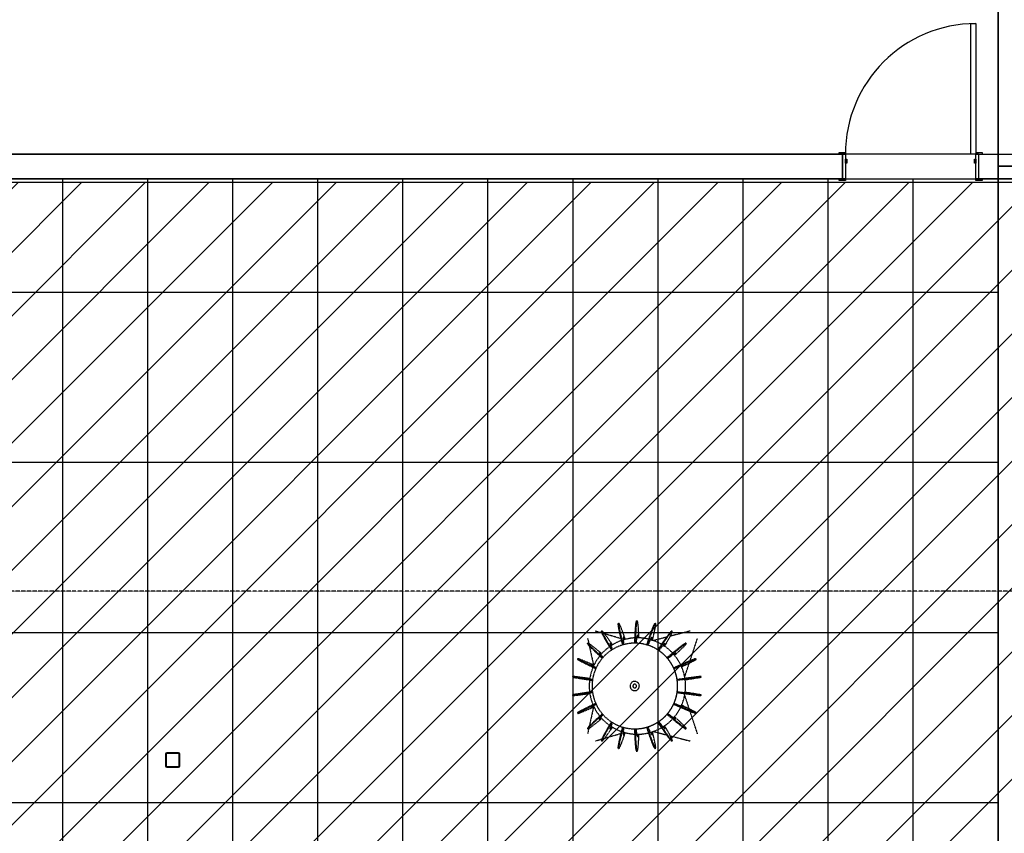
# Model space of a CAD drawing. Extents: x -13826 to 227276, y -44215 to 78581.
# Drawn here: x 27508 to 34456, y 21108 to 26848 of the extents above; entities that cross this region are included whole.
import ezdxf

# ---------------------------------------------------------------- set-up
doc = ezdxf.new("R2010")
doc.units = 0
doc.linetypes.add('X-2964-GC$0$EDG-1DOT-2', pattern=[5, 2, -1.4, 0.2, -1.4])
doc.linetypes.add('X-2964-GC$0$EDG-DASH-3', pattern=[4.5, 3, -1.5])
for name, color, linetype in [('NOT-HATCH', 72, 'CONTINUOUS'), ('NOT-HBORD', 255, 'CONTINUOUS'), ('X-2964-GC$0$A-CLNG-PATT', 11, 'CONTINUOUS'), ('X-2964-GC$0$A-DETL-GENF', 11, 'CONTINUOUS'), ('X-2964-GC$0$A-DOOR', 11, 'CONTINUOUS'), ('X-2964-GC$0$A-DOOR-FRAM', 11, 'CONTINUOUS'), ('X-2964-GC$0$A-GENM', 31, 'X-2964-GC$0$EDG-DASH-3'), ('X-2964-GC$0$A-WALL', 8, 'CONTINUOUS'), ('X-2964-GC$0$S-COLS', 8, 'CONTINUOUS'), ('X-2964-GC$0$S-GRID', 133, 'X-2964-GC$0$EDG-1DOT-2'), ('X-XREF', 7, 'CONTINUOUS')]:
    doc.layers.add(name, color=color, linetype=linetype)

# ---------------------------------------------------------------- blocks, each defined once
blk = doc.blocks.new('X-2964-GC')
at = {"layer": 'X-2964-GC$0$A-CLNG-PATT'}
for p, q in [((34412.5, 11785), (34412.5, 29751.8)), ((22587.5, 25900), (33315, 25900)), ((33335, 25900), (33315, 25900)), ((33315, 25900), (33315, 25725)), ((33335, 25900), (33335, 25725)), ((34220, 25900), (33335, 25900)), ((34255, 25725), (34255, 25900)), ((34255, 25900), (34275, 25900)), ((34275, 25900), (38277.5, 25900)), ((34275, 25900), (34275, 25725)), ((34587.5, 25815), (34412.5, 25815)), ((33315, 25725), (26592.5, 25725)), ((27812.5, 9325), (27812.5, 25724.6)), ((28412.5, 9325), (28412.5, 25724.6)), ((29012.5, 9325), (29012.5, 25724.7)), ((29612.5, 9325), (29612.5, 25724.7)), ((30212.5, 9325), (30212.5, 25724.8)), ((30812.5, 9325), (30812.5, 25724.8)), ((31412.5, 9325), (31412.5, 25724.8)), ((32012.5, 9325), (32012.5, 25724.9)), ((32612.5, 9325), (32612.5, 25724.9)), ((33212.5, 9325), (33212.5, 25724.9)), ((33315, 25725), (33335, 25725)), ((33335, 25725), (34255, 25725)), ((33812.5, 10880), (33812.5, 25725)), ((34275, 25725), (34255, 25725)), ((38077.5, 25725), (34275, 25725)), ((34412.5, 10880), (34412.5, 25725)), ((26592.5, 24925), (34412.5, 24925)), ((26592.5, 23725), (34412.5, 23725)), ((22762.5, 22525), (34412.5, 22525)), ((22762.5, 21325), (34412.5, 21325))]:
    blk.add_line(p, q, dxfattribs=at)
at = {"layer": 'X-2964-GC$0$A-DETL-GENF'}
for p, q in [((34220, 26820), (34255, 26820)), ((34220, 25900), (34220, 26820)), ((34255, 26820), (34255, 25900)), ((34255, 25900), (34220, 25900))]:
    blk.add_line(p, q, dxfattribs=at)
blk.add_arc((34255, 25900), 920, 90, 180, dxfattribs=at)
at = {"layer": 'X-2964-GC$0$A-DOOR'}
for p, q in [((33290, 25912), (33335, 25912)), ((33290, 25900), (33290, 25912)), ((33335, 25900), (33315, 25900)), ((33335, 25912), (33335, 25900)), ((34255, 25912), (34300, 25912)), ((34275, 25900), (34255, 25900)), ((34300, 25912), (34300, 25900)), ((33290, 25713), (33290, 25725)), ((33335, 25713), (33290, 25713)), ((33315, 25725), (33335, 25725)), ((33335, 25725), (33335, 25713)), ((34255, 25713), (34255, 25725)), ((34255, 25725), (34275, 25725)), ((34300, 25713), (34255, 25713)), ((34300, 25725), (34300, 25713))]:
    blk.add_line(p, q, dxfattribs=at)
at = {"layer": 'X-2964-GC$0$A-DOOR-FRAM'}
for p, q in [((33315, 25900), (33335, 25900)), ((33335, 25900), (33335, 25725)), ((33335, 25865), (33345, 25865)), ((33335, 25835), (33335, 25865)), ((33345, 25865), (33345, 25835)), ((34245, 25835), (34245, 25865)), ((34245, 25865), (34255, 25865)), ((34255, 25725), (34255, 25900)), ((34255, 25900), (34275, 25900)), ((34255, 25865), (34255, 25835)), ((33345, 25835), (33335, 25835)), ((34255, 25835), (34245, 25835)), ((33335, 25725), (33315, 25725)), ((34275, 25725), (34255, 25725))]:
    blk.add_line(p, q, dxfattribs=at)
at = {"layer": 'X-2964-GC$0$A-GENM'}
for p, q in [((31735.8, 22588.2), (31731, 22586.8)), ((31865.4, 22606.1), (31860.4, 22606.1)), ((31994.8, 22586.8), (31990.1, 22588.2)), ((31622.9, 22518.5), (31567.5, 22534.7)), ((31616.6, 22534.4), (31612.4, 22531.7)), ((31750.2, 22481.3), (31635.5, 22514.8)), ((32239.5, 22534.7), (32098.4, 22497.9)), ((32113.5, 22531.7), (32109.3, 22534.4)), ((31517.3, 22449.3), (31514.1, 22445.5)), ((31515.9, 22483.1), (31524.2, 22445.1)), ((31709.8, 22448.1), (31697.9, 22441.6)), ((31722, 22454.2), (31709.8, 22448.1)), ((31734.4, 22459.7), (31722, 22454.2)), ((31747.1, 22464.8), (31734.4, 22459.7)), ((31753.7, 22467.1), (31747.1, 22464.8)), ((31772.9, 22473.4), (31765.9, 22471.2)), ((31778.5, 22473.1), (31766, 22476.7)), ((31786.1, 22476.9), (31772.9, 22473.4)), ((31799.4, 22479.8), (31786.1, 22476.9)), ((31812.8, 22482.3), (31799.4, 22479.8)), ((31826.3, 22484.2), (31812.8, 22482.3)), ((31839.8, 22485.5), (31826.3, 22484.2)), ((31847.9, 22486), (31839.8, 22485.5)), ((31849.1, 22449), (31848.8, 22449)), ((31867, 22486.6), (31860.9, 22486.5)), ((31874.4, 22486.5), (31867, 22486.6)), ((31888, 22486), (31874.4, 22486.5)), ((31901.5, 22484.9), (31888, 22486)), ((31915.1, 22483.2), (31901.5, 22484.9)), ((31928.5, 22481), (31915.1, 22483.2)), ((31941.8, 22478.3), (31928.5, 22481)), ((31968.1, 22471.2), (31958.5, 22474)), ((31981, 22466.9), (31968.1, 22471.2)), ((32072.4, 22491.1), (31975.6, 22465.9)), ((31993.8, 22462.1), (31981, 22466.9)), ((32006.3, 22456.8), (31993.8, 22462.1)), ((32018.6, 22451), (32006.3, 22456.8)), ((32030.7, 22444.7), (32018.6, 22451)), ((32037, 22441), (32030.7, 22444.7)), ((32211.8, 22445.5), (32208.5, 22449.3)), ((32238.3, 22324.2), (32291.1, 22483.1)), ((31525.6, 22438.8), (31558.5, 22287.5)), ((31622.9, 22383.3), (31613.7, 22373.4)), ((31632.6, 22392.9), (31622.9, 22383.3)), ((31642.6, 22402.1), (31632.6, 22392.9)), ((31653, 22410.9), (31642.6, 22402.1)), ((31663.8, 22419.2), (31653, 22410.9)), ((31686.2, 22434.6), (31679.5, 22430.2)), ((31697.9, 22441.6), (31686.2, 22434.6)), ((31766.4, 22437.4), (31761.6, 22436)), ((31936.5, 22436), (31931.7, 22437.4)), ((32014.4, 22399.6), (32010.2, 22402.3)), ((32054, 22430.6), (32048, 22434.4)), ((32065.2, 22422.9), (32054, 22430.6)), ((32076.1, 22414.8), (32065.2, 22422.9)), ((32086.6, 22406.2), (32076.1, 22414.8)), ((32096.8, 22397.2), (32086.6, 22406.2)), ((32106.7, 22387.8), (32096.8, 22397.2)), ((32115, 22379.1), (32106.7, 22387.8)), ((31446.1, 22339.6), (31444.1, 22335.1)), ((31567, 22306.7), (31560.9, 22294.6)), ((31573.7, 22318.6), (31567, 22306.7)), ((31580.8, 22330.1), (31573.7, 22318.6)), ((31588.4, 22341.4), (31580.8, 22330.1)), ((31596.4, 22352.4), (31588.4, 22341.4)), ((31601.5, 22358.9), (31596.4, 22352.4)), ((31613.7, 22373.4), (31608.2, 22367)), ((31622.5, 22346.5), (31619.3, 22342.7)), ((32078.9, 22342.7), (32075.6, 22346.5)), ((32133.8, 22357.4), (32125.2, 22367.9)), ((32142, 22346.5), (32133.8, 22357.4)), ((32149.8, 22335.4), (32142, 22346.5)), ((32157.1, 22323.9), (32149.8, 22335.4)), ((32164, 22312.2), (32157.1, 22323.9)), ((32170.4, 22300.2), (32164, 22312.2)), ((32200.2, 22209.2), (32236.4, 22318.2)), ((32281.8, 22335.1), (32279.8, 22339.6)), ((31541.2, 22244), (31537.6, 22230.9)), ((31545.4, 22256.9), (31541.2, 22244)), ((31550.1, 22269.7), (31545.4, 22256.9)), ((31554, 22279.2), (31550.1, 22269.7)), ((31560.9, 22294.6), (31555.9, 22283.8)), ((31575.5, 22274.5), (31574, 22271.4)), ((32124.8, 22269.9), (32122.7, 22274.5)), ((32181.7, 22275.5), (32176.3, 22288)), ((32186.5, 22262.8), (32181.7, 22275.5)), ((32190.9, 22250), (32186.5, 22262.8)), ((32194.8, 22236.9), (32190.9, 22250)), ((32198.1, 22223.8), (32194.8, 22236.9)), ((31408.7, 22214.4), (31408, 22209.5)), ((31528.4, 22177.4), (31527.4, 22163.9)), ((31529.8, 22190.2), (31528.4, 22177.4)), ((31531.9, 22204.3), (31530.5, 22195.1)), ((31534.5, 22217.7), (31531.9, 22204.3)), ((31537.6, 22230.9), (31534.5, 22217.7)), ((31550.6, 22192.1), (31549.9, 22187.2)), ((32148.3, 22187.2), (32147.6, 22192.1)), ((32201, 22210.5), (32198.1, 22223.8)), ((32202.8, 22199.8), (32201, 22210.5)), ((32205, 22183.6), (32203.5, 22195.5)), ((32206.2, 22170.1), (32205, 22183.6)), ((32206.9, 22156.5), (32206.2, 22170.1)), ((32317.9, 22209.5), (32317.2, 22214.4)), ((31527.4, 22163.9), (31527, 22150.3)), ((31527, 22150.3), (31527.1, 22136.7)), ((31527.1, 22136.7), (31527.8, 22123.1)), ((31527.8, 22123.1), (31529, 22109.6)), ((31529, 22109.6), (31529.9, 22103.1)), ((31530.8, 22096.2), (31533.1, 22082.8)), ((31549.9, 22106.1), (31550.6, 22101.1)), ((31848.1, 22159.3), (31847.6, 22159.3)), ((31847.6, 22133.9), (31848.1, 22133.9)), ((32147.6, 22101.1), (32148.3, 22106.1)), ((32204.1, 22102.3), (32205.6, 22115.8)), ((32205.6, 22115.8), (32206.6, 22129.4)), ((32206.6, 22129.4), (32207, 22143)), ((32207, 22143), (32206.9, 22156.5)), ((31408, 22083.8), (31408.7, 22078.8)), ((31533.1, 22082.8), (31535.9, 22069.5)), ((31535.9, 22069.5), (31539.2, 22056.3)), ((31539.2, 22056.3), (31543.1, 22043.3)), ((31543.1, 22043.3), (31547.5, 22030.4)), ((31547.5, 22030.4), (31552.4, 22017.8)), ((32184, 22023.6), (32188.6, 22036.3)), ((32188.6, 22036.3), (32192.8, 22049.3)), ((32192.8, 22049.3), (32196.4, 22062.4)), ((32196.4, 22062.4), (32199.5, 22075.6)), ((32199.5, 22075.6), (32202.1, 22088.9)), ((32236.7, 21974), (32199.5, 22086)), ((32317.2, 22078.8), (32317.9, 22083.8)), ((31444.1, 21958.2), (31446.1, 21953.6)), ((31558.8, 22007.1), (31525.6, 21854.4)), ((31557.8, 22005.3), (31563.7, 21993.1)), ((31563.7, 21993.1), (31570, 21981.1)), ((31570, 21981.1), (31576.9, 21969.3)), ((31573.4, 22023.3), (31575.5, 22018.8)), ((31576.9, 21969.3), (31584.2, 21957.9)), ((31584.2, 21957.9), (31592, 21946.7)), ((32122.7, 22018.8), (32124.8, 22023.3)), ((32145.7, 21951.8), (32153.2, 21963.1)), ((32153.2, 21963.1), (32160.3, 21974.7)), ((32160.3, 21974.7), (32167, 21986.5)), ((32167, 21986.5), (32172.5, 21997.4)), ((32174.4, 22001.5), (32178.8, 22011)), ((32178.8, 22011), (32184, 22023.6)), ((32291.1, 21810.1), (32238.5, 21968.7)), ((32279.8, 21953.6), (32281.8, 21958.2)), ((31592, 21946.7), (31600.2, 21935.9)), ((31608.8, 21925.4), (31617.9, 21915.2)), ((31617.9, 21915.2), (31627.3, 21905.5)), ((31619.3, 21950.5), (31622.5, 21946.7)), ((31627.3, 21905.5), (31637.2, 21896.1)), ((31637.2, 21896.1), (31647.4, 21887.1)), ((32010.2, 21890.9), (32014.4, 21893.6)), ((32075.6, 21946.7), (32078.9, 21950.5)), ((32081, 21882.4), (32091.4, 21891.2)), ((32091.4, 21891.2), (32101.4, 21900.3)), ((32101.4, 21900.3), (32111.1, 21909.9)), ((32121.6, 21921.3), (32129.2, 21930.2)), ((32129.2, 21930.2), (32137.7, 21940.8)), ((32137.7, 21940.8), (32145.7, 21951.8)), ((31514.1, 21847.8), (31517.3, 21844)), ((31524.2, 21848.2), (31515.9, 21810.1)), ((31647.4, 21887.1), (31657.9, 21878.5)), ((31657.9, 21878.5), (31668.8, 21870.4)), ((31680, 21862.6), (31691.6, 21855.4)), ((31691.6, 21855.4), (31703.4, 21848.6)), ((31703.4, 21848.6), (31715.4, 21842.3)), ((31715.4, 21842.3), (31727.7, 21836.5)), ((31727.7, 21836.5), (31740.2, 21831.1)), ((31740.2, 21831.1), (31753, 21826.3)), ((31761.6, 21857.2), (31766.4, 21855.8)), ((31765.9, 21822), (31779, 21818.2)), ((31766, 21816.6), (31778, 21820.1)), ((31779, 21818.2), (31792.2, 21815)), ((31848.8, 21844.3), (31849.1, 21844.3)), ((31931.7, 21855.8), (31936.5, 21857.2)), ((31961.1, 21819.9), (31974.1, 21823.9)), ((31974.1, 21823.9), (31986.9, 21828.5)), ((31975.7, 21827.3), (32072.4, 21802.1)), ((31986.9, 21828.5), (31999.6, 21833.5)), ((31999.6, 21833.5), (32012, 21839.1)), ((32012, 21839.1), (32024.2, 21845.1)), ((32024.2, 21845.1), (32036.1, 21851.7)), ((32048, 21858.8), (32059.2, 21866.1)), ((32059.2, 21866.1), (32070.2, 21874)), ((32070.2, 21874), (32081, 21882.4)), ((32208.5, 21844), (32211.8, 21847.8)), ((31571.2, 21759.6), (31622.9, 21774.7)), ((31612.4, 21761.5), (31616.6, 21758.8)), ((31635.5, 21778.4), (31750, 21811.9)), ((31792.2, 21815), (31805.5, 21812.2)), ((31805.5, 21812.2), (31819, 21810)), ((31819, 21810), (31832.5, 21808.4)), ((31832.5, 21808.4), (31846.1, 21807.3)), ((31860.9, 21806.7), (31867, 21806.6)), ((31867, 21806.6), (31880.6, 21806.9)), ((31880.6, 21806.9), (31894.2, 21807.7)), ((31894.2, 21807.7), (31907.8, 21809.1)), ((31907.8, 21809.1), (31921.3, 21811)), ((31921.3, 21811), (31934.6, 21813.4)), ((31934.6, 21813.4), (31945, 21815.7)), ((32098.4, 21795.3), (32239.5, 21758.5)), ((32109.3, 21758.8), (32113.5, 21761.5)), ((31731, 21706.5), (31735.8, 21705.1)), ((31860.4, 21687.1), (31865.4, 21687.1)), ((31990.1, 21705.1), (31994.8, 21706.5))]:
    blk.add_line(p, q, dxfattribs=at)
for centre, major_axis, ratio, start_param, end_param in [((31816.2, 22297), (-85.2, 289.7), 0.050216, 6.171095, 7.339011), ((31821, 22298.5), (-85.2, 289.7), 0.050216, 5.351597, 7.339011), ((31860.4, 22304.1), (0, 302), 0.052336, 6.185859, 7.353775), ((31865.4, 22304.1), (0, 302), 0.052336, 5.358062, 7.353775), ((31904.9, 22298.5), (85.2, 289.7), 0.050216, 6.200623, 7.368539), ((31909.7, 22297), (85.2, 289.7), 0.050216, 5.356998, 7.368539), ((31775.8, 22277.8), (-163.4, 254), 0.044028, 6.157533, 7.325449), ((31780, 22280.5), (-163.4, 254), 0.044028, 5.371653, 7.325449), ((31868.2, 22072.1), (0, 432.4), 0.052336, 5.997335, 6.774934), ((31945.9, 22280.5), (163.4, 254), 0.044028, 6.094157, 7.382101), ((31950.1, 22277.8), (163.4, 254), 0.044028, 5.82488, 7.382101), ((31742.4, 22247.9), (-228.4, 197.6), 0.034273, 6.146273, 7.314188), ((31745.7, 22251.7), (-228.4, 197.6), 0.034273, 5.367662, 7.314188), ((31848.8, 22146.6), (0, 302.3), 0.99863, 0, 3.141593), ((31908.1, 22085.2), (-234, 363.6), 0.044028, 5.997975, 6.707603), ((31889.1, 22075.8), (-122, 414.9), 0.050216, 5.988141, 6.76017), ((31884.3, 22074.4), (-122, 414.9), 0.050216, 5.986904, 6.090832), ((31816.2, 22297), (-85.2, 289.7), 0.050216, 5.351016, 5.392484), ((31848.8, 22146.6), (0, 302.3), 0.99863, 3.141593, 6.283185), ((31863.2, 22072.1), (0, 432.4), 0.052336, 6.00219, 6.105596), ((31860.4, 22304.1), (0, 302), 0.052336, 5.360198, 5.398789), ((31847.1, 22074.4), (122, 414.9), 0.050216, 0.004509, 0.537866), ((31842.3, 22075.8), (122, 414.9), 0.050216, 5.983042, 6.12036), ((31904.9, 22298.5), (85.2, 289.7), 0.050216, 5.357616, 5.411635), ((31847.1, 22074.4), (122, 414.9), 0.050216, 5.981589, 6.283185), ((31827.6, 22082.5), (234, 363.6), 0.044028, 0.018071, 0.552267), ((31827.6, 22082.5), (234, 363.6), 0.044028, 5.989105, 6.283185), ((31950.1, 22277.8), (163.4, 254), 0.044028, 5.36575, 5.786726), ((31980.2, 22251.7), (228.4, 197.6), 0.034273, 6.030793, 7.393361), ((31983.4, 22247.9), (228.4, 197.6), 0.034273, 5.373715, 7.393361), ((31923.6, 22099.7), (-327, 283), 0.034273, 5.98863, 6.735347), ((31742.4, 22247.9), (-228.4, 197.6), 0.034273, 5.367662, 5.419961), ((31920.4, 22095.9), (-327, 283), 0.034273, 5.989698, 6.06601), ((31903.9, 22082.5), (-234, 363.6), 0.044028, 5.987483, 6.07727), ((31775.8, 22277.8), (-163.4, 254), 0.044028, 5.346945, 5.378922), ((31849.1, 22146.6), (0, 302.3), 0.99863, 5.703698, 6.086836), ((31849.1, 22146.6), (0, 302.3), 0.99863, 3.730641, 5.694137), ((31823.4, 22085.2), (234, 363.6), 0.044028, 5.987076, 6.133922), ((31945.9, 22280.5), (163.4, 254), 0.044028, 5.364917, 5.426971), ((31811.1, 22095.9), (327, 283), 0.034273, 0.029332, 0.57338), ((31807.8, 22099.7), (327, 283), 0.034273, 5.997975, 6.114147), ((31980.2, 22251.7), (228.4, 197.6), 0.034273, 5.373314, 5.440305), ((31811.1, 22095.9), (327, 283), 0.034273, 5.998997, 6.283185), ((31718.8, 22209.8), (-274.8, 125.3), 0.021741, 5.748918, 7.306139), ((31720.9, 22214.3), (-274.8, 125.3), 0.021741, 5.359613, 7.306139), ((31920.4, 22095.9), (-327, 283), 0.034273, 0.284828, 0.342116), ((32005, 22214.3), (274.8, 125.3), 0.021741, 5.844189, 7.401411), ((32007.1, 22209.8), (274.8, 125.3), 0.021741, 5.374393, 7.401411), ((31934.5, 22117.9), (-393.4, 179.4), 0.021741, 5.98107, 6.725903), ((31932.4, 22113.4), (-393.4, 179.4), 0.021741, 6.225295, 6.283185), ((31718.8, 22209.8), (-274.8, 125.3), 0.021741, 5.359613, 5.420487), ((31799, 22113.4), (393.4, 179.4), 0.021741, 0.037381, 0.581016), ((32005, 22214.3), (274.8, 125.3), 0.021741, 5.375142, 5.424148), ((31799, 22113.4), (393.4, 179.4), 0.021741, 5.993215, 6.283185), ((31796.9, 22117.9), (393.4, 179.4), 0.021741, 0, 0.037381), ((32005, 22214.3), (274.8, 125.3), 0.021741, 5.497962, 5.553284), ((31706.9, 22166.6), (-298.9, 42.9), 0.007448, 5.858388, 7.301947), ((31707.6, 22171.5), (-298.9, 42.9), 0.007448, 5.35542, 7.301947), ((31939.8, 22138.5), (-428, 61.5), 0.007448, 5.982784, 6.717172), ((31848.1, 22146.6), (0, 32.7), 0.99863, 0, 3.141593), ((31848.1, 22146.6), (0, 32.7), 0.99863, 3.141593, 6.283185), ((32018.3, 22171.5), (298.9, 42.9), 0.007448, 5.764274, 7.405603), ((31792.4, 22133.5), (428, 61.5), 0.007448, 5.996368, 6.872994), ((32019, 22166.6), (298.9, 42.9), 0.007448, 5.377386, 7.405603), ((31706.9, 22126.7), (298.9, 42.9), 0.007448, 2.122831, 3.56639), ((31707.6, 22121.7), (298.9, 42.9), 0.007448, 2.122831, 4.069358), ((31939.8, 22154.8), (428, 61.5), 0.007448, 2.707606, 3.435601), ((31847.6, 22146.6), (0, 12.7), 0.99863, 0, 3.141593), ((31848.1, 22146.6), (0, 12.7), 0.99863, 0, 3.141593), ((31847.6, 22146.6), (0, 12.7), 0.99863, 3.141593, 6.283185), ((31848.1, 22146.6), (0, 12.7), 0.99863, 3.141593, 6.283185), ((32018.3, 22121.7), (-298.9, 42.9), 0.007448, 2.019175, 3.660504), ((31792.4, 22159.7), (-428, 61.5), 0.007448, 2.551784, 3.432743), ((32019, 22126.7), (-298.9, 42.9), 0.007448, 2.019175, 4.048231), ((31718.8, 22083.5), (274.8, 125.3), 0.021741, 2.118639, 3.67586), ((31720.9, 22078.9), (274.8, 125.3), 0.021741, 2.118639, 4.065165), ((31934.5, 22175.3), (393.4, 179.4), 0.021741, 2.698875, 3.443835), ((31932.4, 22179.9), (393.4, 179.4), 0.021741, 3.141593, 3.199483), ((31718.8, 22083.5), (274.8, 125.3), 0.021741, 4.004291, 4.065165), ((32005, 22078.9), (-274.8, 125.3), 0.021741, 2.023367, 3.580589), ((32007.1, 22083.5), (-274.8, 125.3), 0.021741, 2.023367, 4.053818), ((31799, 22179.9), (-393.4, 179.4), 0.021741, 2.560577, 3.104212), ((32005, 22078.9), (-274.8, 125.3), 0.021741, 4.00063, 4.051248), ((31799, 22179.9), (-393.4, 179.4), 0.021741, 3.141593, 3.435401), ((31796.9, 22175.3), (-393.4, 179.4), 0.021741, 3.104212, 3.141593), ((32005, 22078.9), (-274.8, 125.3), 0.021741, 3.871494, 3.926816), ((31742.4, 22045.4), (228.4, 197.6), 0.034273, 2.110589, 3.278505), ((31745.7, 22041.6), (228.4, 197.6), 0.034273, 2.110589, 4.057116), ((31923.6, 22193.6), (327, 283), 0.034273, 2.689431, 3.435639), ((31742.4, 22045.4), (228.4, 197.6), 0.034273, 4.004817, 4.057116), ((31775.8, 22015.5), (163.4, 254), 0.044028, 2.099329, 3.267245), ((31920.4, 22197.4), (327, 283), 0.034273, 3.358768, 3.435394), ((31920.4, 22197.4), (327, 283), 0.034273, 2.799477, 2.856765), ((31780, 22012.8), (163.4, 254), 0.044028, 2.099329, 3.851203), ((31849.1, 22146.6), (0, 302.3), 0.99863, 3.337942, 3.72108), ((31945.9, 22012.8), (-163.4, 254), 0.044028, 2.042677, 3.330621), ((31950.1, 22015.5), (-163.4, 254), 0.044028, 2.042677, 3.794551), ((31827.6, 22210.7), (-234, 363.6), 0.044028, 2.589326, 3.123521), ((31980.2, 22041.6), (-228.4, 197.6), 0.034273, 2.031417, 3.393985), ((31983.4, 22045.4), (-228.4, 197.6), 0.034273, 2.031417, 4.055779), ((31811.1, 22197.4), (-327, 283), 0.034273, 2.568212, 3.112261), ((31807.8, 22193.6), (-327, 283), 0.034273, 3.310631, 3.441683), ((31980.2, 22041.6), (-228.4, 197.6), 0.034273, 3.984473, 4.057027), ((31811.1, 22197.4), (-327, 283), 0.034273, 3.141593, 3.438521), ((31780, 22012.8), (163.4, 254), 0.044028, 3.877215, 4.053125), ((31908.1, 22208), (234, 363.6), 0.044028, 2.717175, 3.426803), ((31903.9, 22210.7), (234, 363.6), 0.044028, 3.347508, 3.436949), ((31775.8, 22015.5), (163.4, 254), 0.044028, 4.045856, 4.077643), ((31816.2, 21996.2), (85.2, 289.7), 0.050216, 2.085767, 3.253683), ((31821, 21994.8), (85.2, 289.7), 0.050216, 2.085767, 4.073274), ((31889.1, 22217.5), (122, 414.9), 0.050216, 2.664608, 3.436444), ((31884.3, 22218.9), (122, 414.9), 0.050216, 3.333946, 3.423284), ((31816.2, 21996.2), (85.2, 289.7), 0.050216, 4.032294, 4.071545), ((31860.4, 21989.1), (0, 302), 0.052336, 2.071003, 3.238919), ((31865.4, 21989.1), (0, 302), 0.052336, 2.071003, 4.066716), ((31868.2, 22221.2), (0, 432.4), 0.052336, 2.649844, 3.427443), ((31904.9, 21994.8), (-85.2, 289.7), 0.050216, 2.056239, 3.224155), ((31909.7, 21996.2), (-85.2, 289.7), 0.050216, 2.056239, 4.067591), ((31847.1, 22218.9), (-122, 414.9), 0.050216, 2.603727, 3.137084), ((31842.3, 22217.5), (-122, 414.9), 0.050216, 3.304418, 3.406916), ((31904.9, 21994.8), (-85.2, 289.7), 0.050216, 4.013143, 4.047907), ((31847.1, 22218.9), (-122, 414.9), 0.050216, 3.141593, 3.393756), ((31823.4, 22208), (-234, 363.6), 0.044028, 3.290856, 3.438108), ((31945.9, 22012.8), (-163.4, 254), 0.044028, 3.997807, 4.060005), ((31827.6, 22210.7), (-234, 363.6), 0.044028, 3.141593, 3.435962), ((31950.1, 22015.5), (-163.4, 254), 0.044028, 3.805388, 4.059124), ((31863.2, 22221.2), (0, 432.4), 0.052336, 3.319182, 3.422588), ((31860.4, 21989.1), (0, 302), 0.052336, 4.025989, 4.06458)]:
    blk.add_ellipse(centre, major_axis=major_axis, ratio=ratio, start_param=start_param, end_param=end_param, dxfattribs=at)
at = {"layer": 'X-2964-GC$0$A-WALL'}
for p, q in [((34412.5, 37380), (34412.5, 11785)), ((33315, 25900), (22587.5, 25900)), ((33315, 25725), (33315, 25900)), ((34275, 25900), (34275, 25725)), ((34275, 25900), (38277.5, 25900)), ((34412.5, 25815), (34587.5, 25815)), ((26582.5, 25725), (33315, 25725)), ((34275, 25725), (35418.5, 25725))]:
    blk.add_line(p, q, dxfattribs=at)
at = {"layer": 'X-2964-GC$0$S-COLS'}
for p, q in [((28537.5, 21667), (28537.5, 21583)), ((28541.5, 21667), (28541.5, 21583)), ((28629.5, 21675), (28545.5, 21675)), ((28629.5, 21671), (28545.5, 21671)), ((28633.5, 21583), (28633.5, 21667)), ((28637.5, 21583), (28637.5, 21667)), ((28545.5, 21579), (28629.5, 21579)), ((28545.5, 21575), (28629.5, 21575))]:
    blk.add_line(p, q, dxfattribs=at)
for centre, radius, start, end in [((28545.5, 21667), 8, 90, 180), ((28545.5, 21667), 4, 90, 180), ((28629.5, 21667), 8, 0, 90), ((28629.5, 21667), 4, 0, 90), ((28545.5, 21583), 8, 180, 270), ((28545.5, 21583), 4, 180, 270), ((28629.5, 21583), 4, 270, 0), ((28629.5, 21583), 8, 270, 0)]:
    blk.add_arc(centre, radius, start, end, dxfattribs=at)
at = {"layer": 'X-2964-GC$0$S-GRID'}
blk.add_line((73669.5, 22816.7), (-2098.9, 22816.7), dxfattribs=at)

msp = doc.modelspace()

# ---------------------------------------------------------------- hatches: boundary and pattern name
at = {"layer": 'NOT-HATCH'}
h = msp.add_hatch(dxfattribs=at)
h.set_pattern_fill('ANSI31', color=256, scale=100)
h.paths.add_polyline_path([(22700, 9300), (34500, 9300), (34500, 4300), (43700, 4300), (43700, 25700), (22700, 25700)])

# ---------------------------------------------------------------- linework, layer by layer
at = {"layer": 'NOT-HBORD', "color": 1}
msp.add_lwpolyline([(22700, 9300), (34500, 9300), (34500, 4300), (43700, 4300), (43700, 25700), (22700, 25700)], close=True, dxfattribs=at)

# ---------------------------------------------------------------- block references
at = {"layer": 'X-XREF'}
msp.add_blockref('X-2964-GC', (0, 0), dxfattribs=at)

doc.saveas('drawing.dxf')
